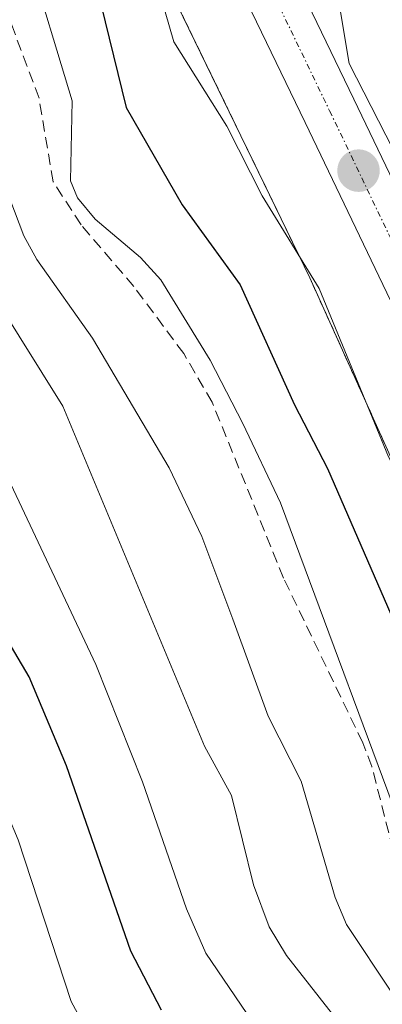
# Model space of a CAD drawing. Units: metres. Extents: x 664939 to 668396, y 4751233 to 4753629.
# Drawn here: x 666993 to 667025, y 4751437 to 4751524 of the extents above; entities that cross this region are included whole.
import ezdxf

# ---------------------------------------------------------------- set-up
doc = ezdxf.new("R2010")
doc.units = ezdxf.units.M
doc.header["$MEASUREMENT"] = 0
for name, pattern in [('TRAZO_Y_PUNTO', [1, 0.5, -0.25, 0, -0.25]), ('TRAZOS', [0.75, 0.5, -0.25]), ('TRAZOSX2', [1.5, 1, -0.5])]:
    doc.linetypes.add(name, pattern=pattern)
for name, color, linetype, lineweight in [('Arbolado forestal', 92, 'TRAZOS', 0), ('Arbolado forestal CxS', 92, 'Continuous', 0), ('Carretera de calzada única', 19, 'Continuous', 13), ('Carretera de calzada única Cxs', 19, 'Continuous', 13), ('Carretera de calzada única eje', 19, 'TRAZO_Y_PUNTO', 0), ('Carátula', 7, 'Continuous', 5), ('Curva de nivel maestra', 36, 'Continuous', 30), ('Curva de nivel normal', 36, 'Continuous', 0), ('Núcleo urbano', 19, 'Continuous', 0), ('Núcleo urbano CxS', 19, 'Continuous', 0), ('Punto de cota en terreno', 7, 'Continuous', 0), ('Senda', 19, 'TRAZOSX2', 0)]:
    doc.layers.add(name, color=color, linetype=linetype, lineweight=lineweight)

# ---------------------------------------------------------------- blocks, each defined once
blk = doc.blocks.new('*U178')
at = {"layer": 'Curva de nivel normal', "color": 36, "linetype": 'Continuous', "lineweight": 0}
blk.add_polyline3d([(666976.35, 4751529.84, 890), (666980.79, 4751518.79, 890), (666984.65, 4751510.8, 890), (666991.02, 4751499.1, 890), (666996.8, 4751489.9, 890), (667009.37, 4751459.76, 890), (667011.77, 4751455.4, 890), (667013.72, 4751447.47, 890), (667015.1, 4751443.76, 890), (667016.64, 4751441.22, 890), (667023.63, 4751432.33, 890)], dxfattribs=at)
blk = doc.blocks.new('*U197')
at = {"layer": 'Curva de nivel normal', "color": 36, "linetype": 'Continuous', "lineweight": 0}
blk.add_polyline3d([(667064.26, 4751435, 870), (667061.77, 4751438.32, 870), (667055.66, 4751443.94, 870), (667046.71, 4751456.83, 870), (667041.14, 4751462.98, 870), (667039.4, 4751465.57, 870), (667035.61, 4751469.11, 870), (667030, 4751477.4, 870), (667025.69, 4751485.42, 870), (667019.55, 4751500.34, 870), (667014.49, 4751508.54, 870), (667011.36, 4751514.73, 870), (667006.64, 4751522.2, 870), (667005.1, 4751527.53, 870)], dxfattribs=at)
blk = doc.blocks.new('*U230')
at = {"layer": 'Curva de nivel normal', "color": 36, "linetype": 'Continuous', "lineweight": 0}
blk.add_polyline3d([(667045.39, 4751434.57, 880), (667035.41, 4751438.91, 880), (667034.14, 4751439.79, 880), (667031.89, 4751442.18, 880), (667030.2, 4751444.64, 880), (667028.21, 4751448.83, 880), (667016.11, 4751481.33, 880), (667012.78, 4751488.37, 880), (667009.86, 4751493.98, 880), (667005.49, 4751501.09, 880), (667003.7, 4751503.09, 880), (666999.68, 4751506.48, 880), (666998.09, 4751508.36, 880), (666997.49, 4751509.86, 880), (666997.63, 4751516.97, 880), (666993.64, 4751530.17, 880)], dxfattribs=at)
blk = doc.blocks.new('*U246')
at = {"layer": 'Curva de nivel maestra', "color": 36, "linetype": 'Continuous', "lineweight": 30}
blk.add_polyline3d([(667005.55, 4751436.37, 900), (667002.82, 4751441.6, 900), (666997.13, 4751458.03, 900), (666993.81, 4751465.93, 900), (666987.43, 4751476.71, 900), (666977.4, 4751496.23, 900), (666973.19, 4751503.34, 900), (666970.28, 4751507.6, 900), (666957.98, 4751521.46, 900), (666953.36, 4751526.24, 900), (666941.33, 4751534.86, 900), (666937.74, 4751538.39, 900), (666935.08, 4751540.44, 900), (666932.45, 4751543.23, 900), (666919.32, 4751552.49, 900), (666915.84, 4751554.56, 900), (666912.79, 4751555.82, 900), (666905.51, 4751556.39, 900), (666899.84, 4751555.51, 900)], dxfattribs=at)
blk = doc.blocks.new('5PATER')
at = {"layer": 'Carátula', "linetype": 'Continuous', "lineweight": 5}
h = blk.add_hatch(color=250, dxfattribs=at)
edge = h.paths.add_edge_path()
edge.add_ellipse((0.002, 0.008), major_axis=(-1.326, -1.344), ratio=0.999422, start_angle=0, end_angle=360)

msp = doc.modelspace()

# ---------------------------------------------------------------- linework, layer by layer
at = {"layer": 'Arbolado forestal', "color": 92, "linetype": 'TRAZOS', "lineweight": 0}
msp.add_polyline3d([(667005.444, 4751528.596, 869.999), (667018.713, 4751501.274, 870.237), (667029.147, 4751478.186, 870.502), (667029.262, 4751477.942, 870.499), (667029.509, 4751477.48, 870.477), (667029.785, 4751477.035, 870.436), (667030.09, 4751476.61, 870.374), (667030.184, 4751476.49, 870.353), (667050.414, 4751451.141, 870.036), (667050.652, 4751450.857, 870.026), (667051.01, 4751450.475, 869.993), (667051.392, 4751450.116, 869.939), (667051.538, 4751449.991, 869.915), (667069.008, 4751435.4, 868.581)], dxfattribs=at)
at = {"layer": 'Arbolado forestal CxS', "color": 92, "linetype": 'Continuous', "lineweight": 0}
msp.add_polyline3d([(666899.306, 4751640.898, 875.047), (666909.98, 4751637.485, 873.925), (666922.931, 4751630.775, 872.717), (666944.64, 4751615.335, 872.134), (666963.144, 4751599.967, 873.724), (666974.65, 4751588.675, 873.874), (666982.392, 4751577.467, 873.733), (666992.459, 4751554.82, 872.533), (666992.595, 4751554.531, 872.473), (666992.601, 4751554.518, 872.47), (667005.444, 4751528.596, 869.998), (667018.713, 4751501.275, 870.237), (667029.147, 4751478.186, 870.503), (667029.262, 4751477.942, 870.499), (667029.509, 4751477.48, 870.477), (667029.785, 4751477.036, 870.435), (667030.09, 4751476.61, 870.374), (667030.184, 4751476.49, 870.353), (667050.414, 4751451.141, 870.036), (667050.652, 4751450.857, 870.026), (667051.01, 4751450.475, 869.993), (667051.392, 4751450.116, 869.939), (667051.538, 4751449.991, 869.915), (667069.008, 4751435.4, 868.581)], dxfattribs=at)
at = {"layer": 'Carretera de calzada única', "color": 19, "linetype": 'Continuous', "lineweight": 13}
for points in [[(667079.42, 4751436.68, 866.215), (667074.52, 4751439.4, 866.101), (667068.21, 4751443.48, 866.176), (667062.53, 4751447.95, 866.349), (667057.53, 4751452.39, 866.764), (667049.8, 4751461.27, 867.233), (667043.76, 4751468.77, 867.094), (667036.8, 4751478.58, 866.5), (667032.69, 4751485.19, 866.704), (667030.37, 4751489.9, 866.919), (667018.31, 4751515.04, 867.141), (666998.94, 4751555.11, 868.545), (666993.88, 4751566.78, 869.074), (666989.3, 4751576.84, 869.072), (666985.38, 4751584.49, 869.03), (666983.05, 4751588.34, 868.822), (666976.85, 4751595.94, 869.031), (666961.22, 4751609.83, 869.245), (666937.72, 4751628.74, 869.875), (666933.14, 4751631.76, 870.4), (666926.93, 4751635.32, 870.237), (666912.77, 4751642.32, 870.826), (666903.73, 4751645.13, 871.105), (666888.81, 4751649.24, 870.727)], [(667003.3, 4751557.11, 867.713), (667022.63, 4751517.12, 866.345), (667034.68, 4751492, 865.981), (667036.89, 4751487.52, 866.377), (667040.79, 4751481.23, 866.288), (667047.58, 4751471.66, 866.378), (667053.47, 4751464.35, 866.336), (667060.94, 4751455.77, 866.185), (667065.61, 4751451.63, 866.004), (667071, 4751447.38, 865.632), (667076.99, 4751443.51, 865.781), (667081.36, 4751441.08, 864.977), (667084.99, 4751439.86, 865.154), (667095.72, 4751437.29, 865.248)]]:
    msp.add_polyline3d(points, dxfattribs=at)
at = {"layer": 'Carretera de calzada única Cxs', "color": 19, "linetype": 'Continuous', "lineweight": 13}
for points in [[(667079.42, 4751436.68, 866.215), (667074.52, 4751439.4, 866.101), (667068.21, 4751443.48, 866.176), (667062.53, 4751447.95, 866.349), (667057.53, 4751452.39, 866.764), (667049.8, 4751461.27, 867.233), (667043.76, 4751468.77, 867.094), (667036.8, 4751478.58, 866.5), (667032.69, 4751485.19, 866.704), (667030.37, 4751489.9, 866.919), (667018.31, 4751515.04, 867.141), (666998.94, 4751555.11, 868.545), (666993.88, 4751566.78, 869.074), (666989.3, 4751576.84, 869.072), (666985.38, 4751584.49, 869.03), (666983.05, 4751588.34, 868.822), (666976.85, 4751595.94, 869.031), (666961.22, 4751609.83, 869.245), (666937.72, 4751628.74, 869.875), (666933.14, 4751631.76, 870.4), (666926.93, 4751635.32, 870.237), (666912.77, 4751642.32, 870.826), (666903.73, 4751645.13, 871.105), (666888.81, 4751649.24, 870.727)], [(667003.3, 4751557.11, 867.713), (667022.63, 4751517.12, 866.345), (667034.68, 4751492, 865.981), (667036.89, 4751487.52, 866.377), (667040.79, 4751481.23, 866.288), (667047.58, 4751471.66, 866.378), (667053.47, 4751464.35, 866.336), (667060.94, 4751455.77, 866.185), (667065.61, 4751451.63, 866.004), (667071, 4751447.38, 865.632), (667076.99, 4751443.51, 865.781), (667081.36, 4751441.08, 864.977), (667084.99, 4751439.86, 865.154), (667095.72, 4751437.29, 865.248)]]:
    msp.add_polyline3d(points, dxfattribs=at)
at = {"layer": 'Carretera de calzada única eje', "color": 19, "linetype": 'TRAZO_Y_PUNTO', "lineweight": 0}
msp.add_polyline3d([(667010.81, 4751536.07, 867.417), (667020.47, 4751516.08, 867.094), (667026.49, 4751503.52, 866.695), (667032.52, 4751490.95, 866.52), (667033.63, 4751488.71, 866.56), (667034.79, 4751486.35, 866.623), (667036.84, 4751483.05, 866.618), (667038.79, 4751479.9, 866.488), (667045.67, 4751470.21, 866.689), (667051.63, 4751462.81, 866.648), (667055.37, 4751458.52, 866.606), (667059.23, 4751454.08, 866.418), (667061.73, 4751451.86, 866.349), (667064.07, 4751449.79, 866.219), (667066.76, 4751447.66, 866.23), (667069.6, 4751445.43, 866.02), (667072.76, 4751443.39, 866.192), (667075.75, 4751441.45, 866.062), (667077.94, 4751440.24, 865.848), (667080.39, 4751438.88, 865.937), (667082.51, 4751438.16, 866.032), (667084.33, 4751437.55, 865.989), (667088.89, 4751436.46, 865.824)], dxfattribs=at)
at = {"layer": 'Curva de nivel maestra', "color": 36, "linetype": 'Continuous', "lineweight": 30}
msp.add_polyline3d([(666999.06, 4751530.14, 875), (667002.43, 4751516.38, 875), (667007.39, 4751507.76, 875), (667012.53, 4751500.66, 875), (667017.36, 4751490.02, 875), (667020.27, 4751484.37, 875), (667026.49, 4751470.1, 875), (667029.81, 4751463.92, 875), (667033.46, 4751459.01, 875), (667038.82, 4751450.65, 875), (667042.12, 4751446.71, 875), (667046.09, 4751444.05, 875), (667049.62, 4751440.63, 875), (667056.19, 4751435.84, 875)], dxfattribs=at)
at = {"layer": 'Curva de nivel normal', "color": 36, "linetype": 'Continuous', "lineweight": 0}
for points in [[(667013.11, 4751436.09, 895), (667009.5, 4751441.44, 895), (667007.76, 4751445.35, 895), (667003.88, 4751456.6, 895), (666999.74, 4751467.01, 895), (666991.17, 4751485.07, 895), (666980.36, 4751505.19, 895), (666965.15, 4751529.05, 895), (666961.35, 4751533.28, 895), (666953.25, 4751539.22, 895), (666948.71, 4751544.44, 895), (666942.56, 4751550.54, 895), (666937.96, 4751556.55, 895), (666928.29, 4751565.8, 895), (666924.92, 4751567.83, 895), (666920.68, 4751569.11, 895), (666914.89, 4751569.88, 895), (666909.58, 4751569.77, 895), (666906.81, 4751569.11, 895), (666902.24, 4751567.32, 895), (666884.6, 4751558.69, 895)], [(666897.28, 4751541.25, 905), (666904.97, 4751540.21, 905), (666911.7, 4751537.7, 905), (666921.04, 4751532.96, 905), (666932.76, 4751525.91, 905), (666936.71, 4751523.01, 905), (666944.25, 4751518.5, 905), (666953.38, 4751511.72, 905), (666960.7, 4751505.28, 905), (666963.77, 4751501.57, 905), (666970.03, 4751492.49, 905), (666975.52, 4751482.13, 905), (666990.06, 4751458.02, 905), (666992.84, 4751451.46, 905), (666997.54, 4751437.15, 905), (666999.06, 4751434.37, 905)], [(666985.09, 4751528.65, 885), (666989.5, 4751515.07, 885), (666993.34, 4751505.01, 885), (666994.48, 4751502.9, 885), (666999.42, 4751495.92, 885), (667006.23, 4751484.44, 885), (667009.14, 4751478.34, 885), (667011.89, 4751471.02, 885), (667015.01, 4751462.44, 885), (667017.95, 4751456.68, 885), (667020.95, 4751446.37, 885), (667021.97, 4751443.97, 885), (667026.01, 4751437.88, 885), (667031.72, 4751431.54, 885)], [(667020.91, 4751528.07, 865), (667022.2, 4751520.26, 865), (667036.48, 4751492.38, 865), (667040.52, 4751485.99, 865), (667047.46, 4751478.87, 865), (667062.34, 4751459.68, 865), (667066.38, 4751453.51, 865), (667070, 4751450.09, 865), (667079.38, 4751443.88, 865), (667088.37, 4751439.94, 865), (667097.11, 4751437.78, 865)]]:
    msp.add_polyline3d(points, dxfattribs=at)
at = {"layer": 'Núcleo urbano', "color": 19, "linetype": 'Continuous', "lineweight": 0}
msp.add_polyline3d([(667005.444, 4751528.596, 869.999), (667018.713, 4751501.274, 870.237), (667029.147, 4751478.186, 870.502), (667029.262, 4751477.942, 870.499), (667029.509, 4751477.48, 870.477), (667029.785, 4751477.035, 870.436), (667030.09, 4751476.61, 870.374), (667030.184, 4751476.49, 870.353), (667050.414, 4751451.141, 870.036), (667050.652, 4751450.857, 870.026), (667051.01, 4751450.475, 869.993), (667051.392, 4751450.116, 869.939), (667051.538, 4751449.991, 869.915), (667069.008, 4751435.4, 868.581)], dxfattribs=at)
at = {"layer": 'Núcleo urbano CxS', "color": 19, "linetype": 'Continuous', "lineweight": 0}
msp.add_polyline3d([(667069.008, 4751435.4, 868.581), (667051.538, 4751449.991, 869.915), (667051.392, 4751450.116, 869.939), (667051.01, 4751450.475, 869.993), (667050.652, 4751450.857, 870.026), (667050.414, 4751451.141, 870.036), (667030.184, 4751476.49, 870.353), (667030.09, 4751476.61, 870.374), (667029.785, 4751477.036, 870.435), (667029.509, 4751477.48, 870.477), (667029.262, 4751477.942, 870.499), (667029.147, 4751478.186, 870.503), (667018.713, 4751501.275, 870.237), (667005.444, 4751528.596, 869.998), (666992.601, 4751554.518, 872.47), (666992.595, 4751554.531, 872.473), (666992.459, 4751554.82, 872.533), (666982.392, 4751577.467, 873.733), (666974.65, 4751588.675, 873.874), (666963.144, 4751599.967, 873.724), (666944.64, 4751615.335, 872.134), (666922.931, 4751630.775, 872.717), (666909.98, 4751637.485, 873.925), (666899.306, 4751640.898, 875.047)], dxfattribs=at)
at = {"layer": 'Senda', "color": 19, "linetype": 'TRAZOSX2', "lineweight": 0}
msp.add_polyline3d([(667050.48, 4751426.3, 881.543), (667034.98, 4751439.3, 879.999), (667031.29, 4751442.66, 880.132), (667028.25, 4751446.15, 880.203), (667026.96, 4751448.31, 880.255), (667026.08, 4751450.64, 880.402), (667024.21, 4751457.97, 879.953), (667023.41, 4751460.07, 880.022), (667016.38, 4751474.67, 880.789), (667010.05, 4751490.25, 880.71), (667007.52, 4751494.57, 880.594), (667003.1, 4751500.51, 880.934), (666998.42, 4751505.98, 881.065), (666995.93, 4751509.8, 881.367), (666994.69, 4751517.2, 881.295), (666991.96, 4751524.49, 881.495)], dxfattribs=at)

# ---------------------------------------------------------------- block references
at = {"layer": 'Curva de nivel maestra', "color": 36, "linetype": 'Continuous', "lineweight": 30}
msp.add_blockref('*U246', (0, 0), dxfattribs=at)
at = {"layer": 'Curva de nivel normal', "color": 36, "linetype": 'Continuous', "lineweight": 0}
for name in ['*U178', '*U230', '*U197']:
    msp.add_blockref(name, (0, 0), dxfattribs=at)
at = {"layer": 'Punto de cota en terreno', "linetype": 'Continuous', "lineweight": 0}
msp.add_blockref('5PATER', (667023.03, 4751510.77, 867.04), dxfattribs=at)

doc.saveas('drawing.dxf')
